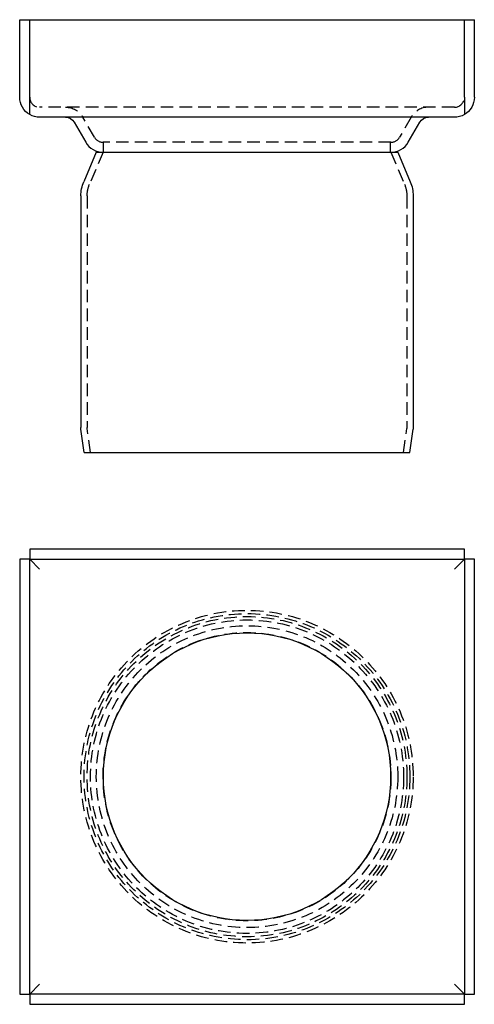
# Model space of a CAD drawing. Extents: x 895 to 1077, y -111 to 283.
import ezdxf

# ---------------------------------------------------------------- set-up
doc = ezdxf.new("R2010")
doc.units = 0
doc.header["$LTSCALE"] = 20
doc.linetypes.add('VERDECKT', pattern=[0.375, 0.25, -0.125])
doc.layers.get('0').update_dxf_attribs({"linetype": 'CONTINUOUS'})
doc.layers.add('STEMPEL', color=3, linetype='CONTINUOUS')

# ---------------------------------------------------------------- blocks, each defined once
blk = doc.blocks.new('A$C851273C9')
for p, q in [((637.72, 339.74), (637.72, 335.74)), ((811.72, 339.74), (637.72, 339.74)), ((811.72, 335.74), (811.72, 339.74)), ((637.72, 335.74), (633.72, 335.74)), ((633.72, 335.74), (633.72, 161.74)), ((641.72, 331.74), (637.72, 335.74)), ((637.72, 335.74), (811.72, 335.74)), ((637.72, 161.74), (637.72, 335.74)), ((811.72, 335.74), (807.72, 331.74)), ((815.72, 335.74), (811.72, 335.74)), ((811.72, 335.74), (811.72, 161.74)), ((815.72, 161.74), (815.72, 335.74)), ((637.72, 161.74), (641.72, 165.74)), ((807.72, 165.74), (811.72, 161.74)), ((633.72, 161.74), (637.72, 161.74)), ((637.72, 161.74), (637.72, 157.74)), ((811.72, 161.74), (637.72, 161.74)), ((811.72, 157.74), (811.72, 161.74)), ((811.72, 161.74), (815.72, 161.74)), ((637.72, 157.74), (811.72, 157.74))]:
    blk.add_line(p, q)
at = {"color": 1, "linetype": 'VERDECKT'}
for radius in [66.5, 65.19, 64, 62.66, 60.33, 57.61]:
    blk.add_circle((724.72, 248.74), radius, dxfattribs=at)
blk.add_circle((724.72, 248.74), 57.5)
blk = doc.blocks.new('A$C123A4029')
at = {"extrusion": (0, 1, -2e-16)}
for p, q in [((633.72, 35), (637.72, 35)), ((633.72, 4), (633.72, 35)), ((637.72, 4), (637.72, 35)), ((637.72, 35), (811.72, 35)), ((811.72, 4), (811.72, 35)), ((811.72, 35), (815.72, 35)), ((815.72, 4), (815.72, 35)), ((637.72, -2.93), (637.72, 4)), ((811.72, 4), (811.72, -2.93)), ((807.72, -4), (641.72, -4)), ((655.56, -6), (660.18, -14)), ((789.25, -14), (793.87, -6)), ((664.39, -18), (659.38, -29.77)), ((664.39, -18), (667.11, -18)), ((667.11, -18), (706.82, -18)), ((706.82, -18), (742.62, -18)), ((742.62, -18), (782.33, -18)), ((782.33, -18), (785.04, -18)), ((785.04, -18), (790.06, -29.77)), ((658.22, -35.45), (658.22, -128.05)), ((791.22, -35.45), (791.22, -128.05)), ((659.53, -138), (658.26, -128.72)), ((789.91, -138), (791.17, -128.72)), ((659.53, -138), (789.91, -138))]:
    blk.add_line(p, q, dxfattribs=at)
at = {"color": 1, "linetype": 'VERDECKT', "extrusion": (0, 1, -2e-16)}
for p, q in [((807.72, 0), (641.72, 0)), ((663.65, -12), (659.03, -4)), ((790.41, -4), (785.79, -12)), ((782.33, -14), (667.11, -14)), ((667.22, -18), (667.22, -14)), ((782.22, -18), (782.22, -14)), ((667.11, -18), (661.68, -30.75)), ((782.33, -18), (787.76, -30.75)), ((660.72, -35.45), (660.72, -128.05)), ((788.72, -35.45), (788.72, -128.05)), ((662.05, -138), (660.74, -128.39)), ((787.38, -138), (788.7, -128.39))]:
    blk.add_line(p, q, dxfattribs=at)
at = {"extrusion": (0, -2e-16, -1)}
for centre, radius, start, end in [((-641.72, 4), 8, 300, 0), ((-807.72, 4), 8, 180, 240), ((-641.72, 4), 8, 270, 300), ((-807.72, 4), 8, 240, 270), ((-652.1, -8), 4, 90, 150), ((-797.34, -8), 4, 30, 90), ((-672.72, -35.45), 14.5, 0, 23.0815), ((-776.72, -35.45), 14.5, 156.9185, 180), ((-663.22, -128.05), 5, 352.2266, 0), ((-786.22, -128.05), 5, 180, 187.7734)]:
    blk.add_arc(centre, radius, start, end, dxfattribs=at)
at = {"color": 1, "linetype": 'VERDECKT'}
for centre, radius, start, end in [((641.72, 4), 4, 180, 270), ((807.72, 4), 4, 270, 360), ((797.34, -8), 8, 90, 150), ((667.11, -10), 4, 210, 270), ((782.33, -10), 4, 270, 330)]:
    blk.add_arc(centre, radius, start, end, dxfattribs=at)
at = {"color": 1, "linetype": 'VERDECKT', "extrusion": (0, -2e-16, -1)}
for centre, radius, start, end in [((-652.1, -8), 8, 90, 150), ((-672.72, -35.45), 12, 0, 23.0815), ((-776.72, -35.45), 12, 156.9185, 180), ((-663.22, -128.05), 2.5, 352.2266, 0), ((-786.22, -128.05), 2.5, 180, 187.7734)]:
    blk.add_arc(centre, radius, start, end, dxfattribs=at)
for centre, start, end in [((667.11, -10), 210, 270), ((782.33, -10), 270, 330)]:
    blk.add_arc(centre, 8, start, end)

msp = doc.modelspace()

# ---------------------------------------------------------------- block references
at = {"layer": 'STEMPEL'}
for name, p in [('A$C123A4029', (261.58, 247.78, -70.02)), ('A$C851273C9', (261.58, -268.55, -70.02))]:
    msp.add_blockref(name, p, dxfattribs=at)

doc.saveas('drawing.dxf')
